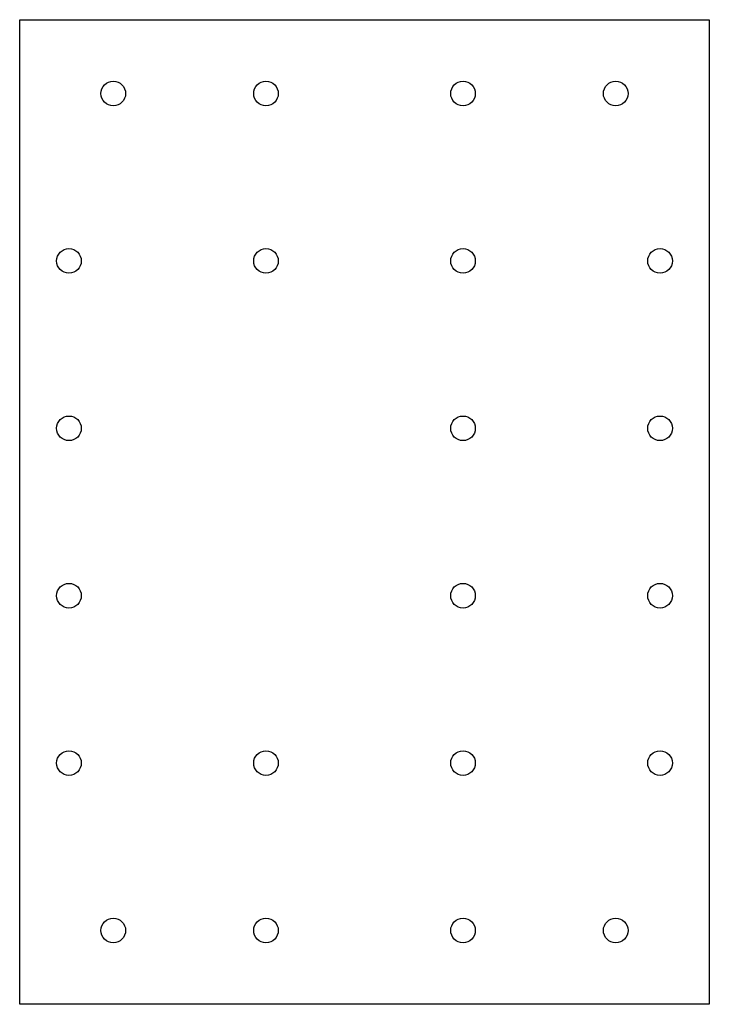
# Model space of a CAD drawing. Extents: x -70 to 70, y -100 to 100.
import ezdxf

# ---------------------------------------------------------------- set-up
doc = ezdxf.new("R2010")
doc.units = 0
doc.layers.get('0').update_dxf_attribs({"linetype": 'continuous'})

# ---------------------------------------------------------------- blocks, each defined once
blk = doc.blocks.new('POCKET')
at = {"color": 0}
for p, q in [((-70, 100), (70, 100)), ((-70, -100), (-70, 100)), ((70, 100), (70, -100)), ((70, -100), (-70, -100))]:
    blk.add_line(p, q, dxfattribs=at)
for centre in [(-51, 85), (-20, 85), (20, 85), (51, 85), (-60, 51), (-20, 51), (20, 51), (60, 51), (-60, 17), (20, 17), (60, 17), (-60, -17), (20, -17), (60, -17), (-60, -51), (-20, -51), (20, -51), (60, -51), (-51, -85), (-20, -85), (20, -85), (51, -85)]:
    blk.add_circle(centre, 2.5, dxfattribs=at)

msp = doc.modelspace()

# ---------------------------------------------------------------- block references
at = {"color": 0}
msp.add_blockref('POCKET', (0, 0), dxfattribs=at)

doc.saveas('drawing.dxf')
